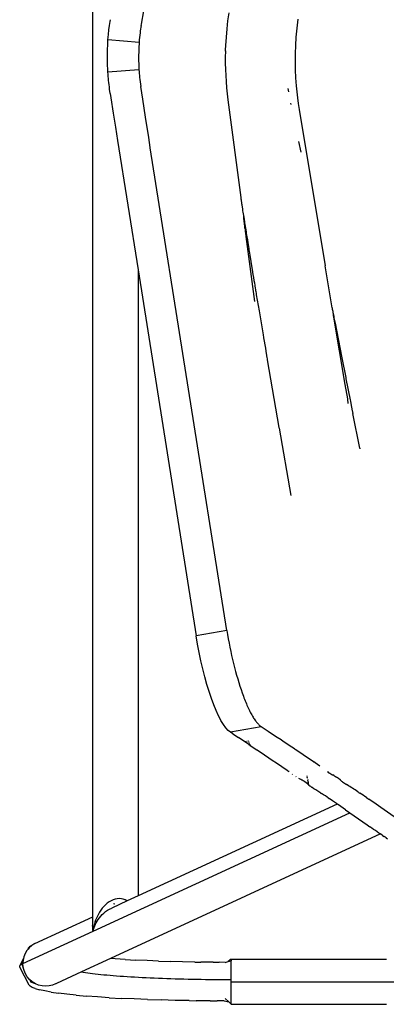
# Model space of a CAD drawing. Units: millimetres. Extents: x -2719 to 3406, y -2739 to 2267.
# Drawn here: x -1883 to -1787, y -1839 to -1583 of the extents above; entities that cross this region are included whole.
import ezdxf

# ---------------------------------------------------------------- set-up
doc = ezdxf.new("R2010")
doc.units = ezdxf.units.MM

msp = doc.modelspace()

# ---------------------------------------------------------------- linework, layer by layer
for p, q in [((-1863.6, -1816.69), (-1863.6, -1371.35)), ((-1850.95, -1584.66), (-1826.65, -1444.12)), ((-1828.25, -1581.69), (-1828.54, -1583.82)), ((-1859.23, -1584.97), (-1859.08, -1583.99)), ((-1859.08, -1583.99), (-1859, -1583.55)), ((-1859, -1583.55), (-1858.99, -1583.5)), ((-1828.54, -1583.82), (-1828.76, -1585.87)), ((-1810.3, -1583.38), (-1810.49, -1584.93)), ((-1859.51, -1587.36), (-1859.37, -1586.09)), ((-1859.37, -1586.09), (-1859.23, -1584.97)), ((-1851.3, -1586.94), (-1851.37, -1587.51)), ((-1851.23, -1586.42), (-1851.3, -1586.94)), ((-1851.16, -1585.93), (-1851.23, -1586.42)), ((-1851.08, -1585.46), (-1851.16, -1585.93)), ((-1851.01, -1585.01), (-1851.08, -1585.46)), ((-1851.01, -1585.01), (-1850.95, -1584.66)), ((-1828.76, -1585.87), (-1828.94, -1588.02)), ((-1810.65, -1586.49), (-1810.78, -1588.06)), ((-1810.49, -1584.93), (-1810.65, -1586.49)), ((-1859.68, -1589.8), (-1859.65, -1589.28)), ((-1859.65, -1589.28), (-1859.62, -1588.76)), ((-1859.62, -1588.76), (-1859.51, -1587.36)), ((-1851.54, -1589.45), (-1859.62, -1588.76)), ((-1851.54, -1589.45), (-1851.56, -1589.89)), ((-1851.49, -1588.76), (-1851.54, -1589.45)), ((-1851.43, -1588.12), (-1851.49, -1588.76)), ((-1851.37, -1587.51), (-1851.43, -1588.12)), ((-1828.94, -1588.02), (-1829.06, -1590.17)), ((-1810.78, -1588.06), (-1810.9, -1590.17)), ((-1859.76, -1592.42), (-1859.75, -1591.9)), ((-1859.75, -1591.9), (-1859.74, -1591.37)), ((-1859.74, -1591.37), (-1859.72, -1590.85)), ((-1859.72, -1590.85), (-1859.7, -1590.32)), ((-1859.7, -1590.32), (-1859.68, -1589.8)), ((-1851.63, -1591.65), (-1851.64, -1592.1)), ((-1851.62, -1591.21), (-1851.63, -1591.65)), ((-1851.6, -1590.77), (-1851.62, -1591.21)), ((-1851.58, -1590.33), (-1851.6, -1590.77)), ((-1851.56, -1589.89), (-1851.58, -1590.33)), ((-1829.11, -1591.64), (-1829.14, -1593.23)), ((-1829.06, -1590.17), (-1829.13, -1591.28)), ((-1829.13, -1591.28), (-1829.12, -1591.51)), ((-1829.12, -1591.51), (-1829.13, -1591.54)), ((-1829.13, -1591.54), (-1829.11, -1591.64)), ((-1829.13, -1591.54), (-1829.13, -1591.62)), ((-1810.9, -1590.17), (-1810.97, -1592.27)), ((-1859.76, -1592.95), (-1859.76, -1592.42)), ((-1859.76, -1593.47), (-1859.76, -1592.95)), ((-1859.76, -1594), (-1859.76, -1593.47)), ((-1859.75, -1594.52), (-1859.76, -1594)), ((-1859.74, -1595.05), (-1859.75, -1594.52)), ((-1851.65, -1592.99), (-1851.66, -1593.43)), ((-1851.66, -1593.43), (-1851.65, -1593.87)), ((-1851.64, -1592.1), (-1851.65, -1592.54)), ((-1851.65, -1592.54), (-1851.65, -1592.99)), ((-1851.65, -1593.87), (-1851.65, -1594.31)), ((-1851.65, -1594.31), (-1851.64, -1594.74)), ((-1829.14, -1593.23), (-1829.13, -1594.82)), ((-1810.97, -1592.27), (-1810.99, -1594.38)), ((-1810.99, -1594.38), (-1810.95, -1596.48)), ((-1859.72, -1595.57), (-1859.74, -1595.05)), ((-1859.7, -1596.1), (-1859.72, -1595.57)), ((-1859.68, -1596.62), (-1859.7, -1596.1)), ((-1859.65, -1597.14), (-1859.68, -1596.62)), ((-1851.57, -1596.49), (-1859.65, -1597.14)), ((-1859.61, -1597.67), (-1859.65, -1597.14)), ((-1851.64, -1594.74), (-1851.63, -1595.18)), ((-1851.63, -1595.18), (-1851.61, -1595.62)), ((-1851.61, -1595.62), (-1851.59, -1596.05)), ((-1851.59, -1596.05), (-1851.57, -1596.49)), ((-1851.57, -1596.49), (-1851.54, -1596.99)), ((-1851.54, -1596.99), (-1851.5, -1597.5)), ((-1829.13, -1594.82), (-1829.1, -1596.4)), ((-1829.1, -1596.4), (-1829.03, -1597.99)), ((-1810.95, -1596.48), (-1810.86, -1598.58)), ((-1859.57, -1598.21), (-1859.61, -1597.67)), ((-1859.53, -1598.75), (-1859.57, -1598.21)), ((-1859.47, -1599.29), (-1859.53, -1598.75)), ((-1859.41, -1599.84), (-1859.47, -1599.29)), ((-1851.5, -1597.5), (-1851.45, -1598.01)), ((-1851.45, -1598.01), (-1851.4, -1598.53)), ((-1851.4, -1598.53), (-1851.34, -1599.05)), ((-1851.34, -1599.05), (-1851.27, -1599.6)), ((-1851.27, -1599.6), (-1851.18, -1600.2)), ((-1829.03, -1597.99), (-1828.93, -1599.58)), ((-1828.93, -1599.58), (-1828.81, -1601.16)), ((-1810.86, -1598.58), (-1810.7, -1600.67)), ((-1859.34, -1600.39), (-1859.41, -1599.84)), ((-1859.27, -1600.95), (-1859.34, -1600.39)), ((-1859.19, -1601.51), (-1859.27, -1600.95)), ((-1859.02, -1602.66), (-1859.19, -1601.51)), ((-1851.18, -1600.2), (-1851.09, -1600.83)), ((-1850.58, -1604.18), (-1851.09, -1600.83)), ((-1828.81, -1601.16), (-1828.65, -1602.73)), ((-1812.65, -1602.22), (-1812.82, -1601.37)), ((-1810.7, -1600.67), (-1810.55, -1602.22)), ((-1810.55, -1602.22), (-1810.37, -1603.77)), ((-1859.02, -1602.66), (-1858.85, -1603.82)), ((-1858.85, -1603.82), (-1858.26, -1607.74)), ((-1849.87, -1608.86), (-1850.58, -1604.18)), ((-1828.65, -1602.73), (-1828.46, -1604.31)), ((-1828.46, -1604.31), (-1825.11, -1629.74)), ((-1810.37, -1603.77), (-1810.16, -1605.29)), ((-1811.99, -1605.54), (-1812.07, -1605.17)), ((-1810.16, -1605.29), (-1809.91, -1606.86)), ((-1809.91, -1606.86), (-1803.21, -1647.5)), ((-1858.26, -1607.74), (-1857.69, -1611.43)), ((-1849.04, -1614.1), (-1849.87, -1608.86)), ((-1857.69, -1611.43), (-1857.15, -1614.88)), ((-1857.15, -1614.88), (-1851.82, -1648.49)), ((-1848.63, -1616.72), (-1849.04, -1614.1)), ((-1828.72, -1742.24), (-1848.62, -1616.77)), ((-1810.07, -1615.17), (-1809.52, -1617.96)), ((-1825.11, -1629.74), (-1825.09, -1629.86)), ((-1825.09, -1629.86), (-1825.08, -1629.93)), ((-1825.08, -1629.93), (-1825.06, -1630.06)), ((-1825.06, -1630.06), (-1825.05, -1630.17)), ((-1825.05, -1630.17), (-1825.04, -1630.2)), ((-1825.04, -1630.2), (-1825.03, -1630.33)), ((-1825.03, -1630.33), (-1825.01, -1630.36)), ((-1825.01, -1630.36), (-1825, -1630.44)), ((-1825, -1630.44), (-1825, -1630.48)), ((-1825, -1630.48), (-1824.98, -1630.7)), ((-1824.98, -1630.7), (-1824.94, -1630.84)), ((-1824.94, -1630.84), (-1824.96, -1630.88)), ((-1824.96, -1630.88), (-1824.94, -1631)), ((-1824.94, -1631), (-1824.91, -1631.06)), ((-1824.91, -1631.06), (-1824.91, -1631.08)), ((-1824.91, -1631.08), (-1824.89, -1631.24)), ((-1824.89, -1631.24), (-1824.84, -1631.54)), ((-1824.84, -1631.54), (-1824.8, -1631.76)), ((-1824.8, -1631.76), (-1824.8, -1631.81)), ((-1824.8, -1631.81), (-1824.78, -1631.94)), ((-1824.78, -1631.94), (-1824.77, -1632.05)), ((-1824.77, -1632.05), (-1824.76, -1632.12)), ((-1824.76, -1632.12), (-1824.67, -1632.7)), ((-1824.67, -1632.7), (-1824.69, -1632.75)), ((-1824.69, -1632.75), (-1824.65, -1632.82)), ((-1824.65, -1632.82), (-1824.62, -1632.94)), ((-1824.62, -1632.94), (-1824.62, -1633.09)), ((-1824.62, -1633.09), (-1824.56, -1633.6)), ((-1824.56, -1633.6), (-1824.5, -1633.74)), ((-1824.5, -1633.74), (-1824.49, -1633.89)), ((-1824.49, -1633.89), (-1824.42, -1634.48)), ((-1824.42, -1634.48), (-1824.34, -1634.77)), ((-1824.42, -1634.48), (-1824.4, -1635.1)), ((-1824.4, -1635.1), (-1824.11, -1637.27)), ((-1824.34, -1634.77), (-1824.33, -1634.81)), ((-1824.33, -1634.81), (-1824.27, -1635.38)), ((-1824.27, -1635.38), (-1824.15, -1636)), ((-1824.15, -1636), (-1824.12, -1636.3)), ((-1824.12, -1636.3), (-1824.05, -1636.65)), ((-1824.11, -1637.27), (-1824.09, -1637.43)), ((-1824.05, -1637.71), (-1824.09, -1637.43)), ((-1824.05, -1636.65), (-1823.97, -1637.22)), ((-1824.05, -1637.71), (-1824.01, -1638.09)), ((-1824.01, -1638.09), (-1823.94, -1638.55)), ((-1823.97, -1637.22), (-1823.96, -1637.26)), ((-1823.96, -1637.26), (-1823.82, -1638.13)), ((-1823.82, -1638.13), (-1823.8, -1638.22)), ((-1823.94, -1638.55), (-1823.86, -1639.1)), ((-1823.86, -1639.1), (-1823.76, -1639.72)), ((-1823.8, -1638.22), (-1823.75, -1638.55)), ((-1823.76, -1639.72), (-1823.76, -1639.86)), ((-1823.76, -1639.86), (-1821.5, -1656.78)), ((-1823.75, -1638.55), (-1823.68, -1639.03)), ((-1823.68, -1639.03), (-1823.54, -1639.91)), ((-1823.54, -1639.91), (-1823.4, -1640.75)), ((-1823.4, -1640.75), (-1823.29, -1641.45)), ((-1823.29, -1641.45), (-1823.28, -1641.55)), ((-1823.28, -1641.55), (-1823.23, -1641.81)), ((-1823.23, -1641.81), (-1823.22, -1641.88)), ((-1823.22, -1641.88), (-1823.04, -1643)), ((-1823.04, -1643), (-1823.04, -1643.03)), ((-1823.04, -1643.03), (-1823.03, -1643.08)), ((-1823.03, -1643.08), (-1823.01, -1643.24)), ((-1823.01, -1643.24), (-1823, -1643.31)), ((-1823, -1643.31), (-1822.93, -1643.67)), ((-1822.93, -1643.67), (-1822.77, -1644.66)), ((-1822.77, -1644.66), (-1822.51, -1646.33)), ((-1822.51, -1646.33), (-1822.49, -1646.42)), ((-1822.49, -1646.42), (-1822.48, -1646.46)), ((-1822.48, -1646.46), (-1822.16, -1648.44)), ((-1801.39, -1658.39), (-1803.21, -1647.5)), ((-1851.82, -1648.49), (-1851.82, -1811.26)), ((-1851.82, -1648.49), (-1836.73, -1743.66)), ((-1822.16, -1648.44), (-1821.96, -1649.73)), ((-1821.96, -1649.73), (-1821.82, -1650.52)), ((-1821.82, -1650.52), (-1821.7, -1651.25)), ((-1821.7, -1651.25), (-1821.58, -1651.93)), ((-1821.58, -1651.93), (-1821.48, -1652.55)), ((-1821.48, -1652.55), (-1821.43, -1652.83)), ((-1821.43, -1652.83), (-1821.4, -1653.02)), ((-1821.4, -1653.02), (-1821.25, -1653.92)), ((-1821.25, -1653.92), (-1821.22, -1654.15)), ((-1821.22, -1654.15), (-1821.13, -1654.65)), ((-1821.13, -1654.65), (-1821.07, -1655.01)), ((-1821.07, -1655.01), (-1820.37, -1659.19)), ((-1801.39, -1658.39), (-1801.38, -1658.42)), ((-1801.38, -1658.42), (-1801.32, -1658.69)), ((-1820.37, -1659.19), (-1819.32, -1665.39)), ((-1801.32, -1658.69), (-1801.3, -1658.95)), ((-1801.3, -1658.95), (-1801.21, -1659.27)), ((-1801.21, -1659.27), (-1801.2, -1659.43)), ((-1801.2, -1659.43), (-1801.18, -1659.7)), ((-1801.18, -1659.7), (-1801.12, -1659.77)), ((-1801.12, -1659.77), (-1801.13, -1659.86)), ((-1801.13, -1659.86), (-1801.06, -1660.34)), ((-1801.06, -1660.34), (-1801.02, -1660.64)), ((-1801.04, -1660.13), (-1800.93, -1660.75)), ((-1801.02, -1660.64), (-1800.98, -1660.84)), ((-1800.98, -1660.84), (-1798.84, -1671.4)), ((-1800.98, -1660.84), (-1798.08, -1678.3)), ((-1800.93, -1660.75), (-1800.89, -1660.95)), ((-1800.89, -1660.95), (-1800.66, -1662.11)), ((-1800.66, -1662.11), (-1800.61, -1662.39)), ((-1800.61, -1662.39), (-1798.84, -1671.4)), ((-1819.32, -1665.39), (-1819.2, -1666.07)), ((-1819.2, -1666.07), (-1819.2, -1666.15)), ((-1819.2, -1666.15), (-1818.72, -1668.89)), ((-1818.72, -1668.89), (-1818.52, -1670.32)), ((-1818.52, -1670.32), (-1818.45, -1670.52)), ((-1818.45, -1670.52), (-1818.41, -1670.83)), ((-1818.41, -1670.83), (-1818.32, -1671.27)), ((-1818.32, -1671.27), (-1818.26, -1671.62)), ((-1798.84, -1671.4), (-1797.83, -1676.52)), ((-1818.26, -1671.62), (-1818.22, -1671.87)), ((-1818.22, -1671.87), (-1815.19, -1689.48)), ((-1797.83, -1676.52), (-1797.79, -1676.84)), ((-1798.08, -1678.3), (-1797.38, -1682.07)), ((-1797.79, -1676.84), (-1796.7, -1682.29)), ((-1797.38, -1682.07), (-1797.34, -1682.51)), ((-1797.34, -1682.51), (-1797.3, -1682.91)), ((-1797.3, -1682.91), (-1797.25, -1683.27)), ((-1796.7, -1682.29), (-1796.62, -1682.68)), ((-1796.62, -1682.68), (-1796.3, -1684.28)), ((-1796.3, -1684.28), (-1796.26, -1684.48)), ((-1796.26, -1684.48), (-1796.21, -1684.73)), ((-1796.21, -1684.73), (-1795.98, -1685.89)), ((-1794.19, -1694.89), (-1795.98, -1685.89)), ((-1815.19, -1689.48), (-1815.16, -1689.63)), ((-1815.16, -1689.63), (-1812.11, -1707.15)), ((-1794.19, -1694.89), (-1794.16, -1695.05)), ((-1828.72, -1742.24), (-1836.73, -1743.66)), ((-1828.72, -1742.24), (-1828.54, -1743.34)), ((-1836.36, -1745.85), (-1836.73, -1743.66)), ((-1828.54, -1743.34), (-1828.35, -1744.44)), ((-1828.35, -1744.44), (-1828.14, -1745.53)), ((-1828.14, -1745.53), (-1827.93, -1746.62)), ((-1835.94, -1748.02), (-1836.36, -1745.85)), ((-1835.49, -1750.16), (-1835.94, -1748.02)), ((-1827.93, -1746.62), (-1827.71, -1747.69)), ((-1827.71, -1747.69), (-1827.48, -1748.75)), ((-1835.25, -1751.22), (-1835.49, -1750.16)), ((-1827.48, -1748.75), (-1827.24, -1749.81)), ((-1827.24, -1749.81), (-1826.99, -1750.85)), ((-1835, -1752.27), (-1835.25, -1751.22)), ((-1834.48, -1754.32), (-1835, -1752.27)), ((-1826.99, -1750.85), (-1826.73, -1751.88)), ((-1826.73, -1751.88), (-1826.47, -1752.91)), ((-1826.47, -1752.91), (-1826.19, -1753.9)), ((-1833.93, -1756.28), (-1834.48, -1754.32)), ((-1826.19, -1753.9), (-1825.91, -1754.87)), ((-1825.91, -1754.87), (-1825.63, -1755.82)), ((-1825.63, -1755.82), (-1825.34, -1756.74)), ((-1833.35, -1758.16), (-1833.93, -1756.28)), ((-1832.75, -1759.94), (-1833.35, -1758.16)), ((-1825.34, -1756.74), (-1825.04, -1757.64)), ((-1825.04, -1757.64), (-1824.74, -1758.51)), ((-1832.14, -1761.58), (-1832.75, -1759.94)), ((-1824.74, -1758.51), (-1824.43, -1759.35)), ((-1824.43, -1759.35), (-1824.28, -1759.76)), ((-1824.28, -1759.76), (-1824.12, -1760.16)), ((-1824.12, -1760.16), (-1823.97, -1760.55)), ((-1823.97, -1760.55), (-1823.81, -1760.93)), ((-1823.81, -1760.93), (-1823.66, -1761.31)), ((-1831.51, -1763.08), (-1832.14, -1761.58)), ((-1830.88, -1764.45), (-1831.51, -1763.08)), ((-1823.66, -1761.31), (-1823.5, -1761.67)), ((-1823.5, -1761.67), (-1823.34, -1762.02)), ((-1823.34, -1762.02), (-1823.19, -1762.36)), ((-1823.19, -1762.36), (-1823.03, -1762.7)), ((-1823.03, -1762.7), (-1822.87, -1763.02)), ((-1822.87, -1763.02), (-1822.72, -1763.34)), ((-1822.72, -1763.34), (-1822.56, -1763.65)), ((-1830.56, -1765.08), (-1830.88, -1764.45)), ((-1830.25, -1765.66), (-1830.56, -1765.08)), ((-1829.62, -1766.69), (-1830.25, -1765.66)), ((-1822.56, -1763.65), (-1822.4, -1763.94)), ((-1822.4, -1763.94), (-1822.24, -1764.23)), ((-1822.24, -1764.23), (-1822.08, -1764.5)), ((-1822.08, -1764.5), (-1821.92, -1764.77)), ((-1821.92, -1764.77), (-1821.77, -1765.02)), ((-1821.77, -1765.02), (-1821.61, -1765.27)), ((-1821.61, -1765.27), (-1821.46, -1765.5)), ((-1821.46, -1765.5), (-1821.3, -1765.72)), ((-1821.3, -1765.72), (-1821.15, -1765.93)), ((-1821.15, -1765.93), (-1820.99, -1766.12)), ((-1820.99, -1766.12), (-1820.84, -1766.31)), ((-1829, -1767.54), (-1829.62, -1766.69)), ((-1828.4, -1768.22), (-1829, -1767.54)), ((-1827.81, -1768.71), (-1828.4, -1768.22)), ((-1819.8, -1767.28), (-1827.81, -1768.71)), ((-1820.84, -1766.31), (-1820.69, -1766.48)), ((-1820.69, -1766.48), (-1820.54, -1766.64)), ((-1820.54, -1766.64), (-1820.39, -1766.79)), ((-1820.39, -1766.79), (-1820.24, -1766.93)), ((-1820.24, -1766.93), (-1820.1, -1767.06)), ((-1820.1, -1767.06), (-1819.95, -1767.17)), ((-1819.95, -1767.17), (-1819.8, -1767.28)), ((-1817.99, -1768.49), (-1819.8, -1767.28)), ((-1816.32, -1769.61), (-1817.99, -1768.49)), ((-1827.21, -1769.11), (-1827.81, -1768.71)), ((-1827.18, -1769.13), (-1825.73, -1770.09)), ((-1823.02, -1771.9), (-1825.73, -1770.09)), ((-1823.96, -1771.19), (-1824, -1771.21)), ((-1823.82, -1771.11), (-1823.77, -1771.1)), ((-1823.77, -1771.1), (-1823.63, -1771.02)), ((-1823.6, -1771.02), (-1823.63, -1771.02)), ((-1823.18, -1771), (-1823.18, -1770.96)), ((-1823.15, -1770.96), (-1823.13, -1771)), ((-1823.13, -1771.27), (-1823.14, -1771.23)), ((-1823.09, -1771.27), (-1823.1, -1771.23)), ((-1823.04, -1771.22), (-1823.03, -1771.26)), ((-1815.62, -1770.08), (-1816.32, -1769.61)), ((-1814.65, -1770.73), (-1815.62, -1770.08)), ((-1814.11, -1771.09), (-1814.65, -1770.73)), ((-1812.92, -1771.88), (-1814.11, -1771.09)), ((-1823.1, -1771.51), (-1823.1, -1771.47)), ((-1823.08, -1771.46), (-1823.07, -1771.5)), ((-1823.07, -1771.7), (-1823.08, -1771.61)), ((-1823.04, -1771.5), (-1823.05, -1771.46)), ((-1823.05, -1771.61), (-1823.03, -1771.69)), ((-1822.99, -1771.68), (-1823.01, -1771.6)), ((-1822.99, -1771.87), (-1822.99, -1771.92)), ((-1822.99, -1771.92), (-1822.73, -1772.09)), ((-1822.95, -1771.44), (-1822.93, -1771.48)), ((-1822.89, -1771.59), (-1822.86, -1771.66)), ((-1822.79, -1771.83), (-1822.76, -1771.89)), ((-1822.68, -1772.09), (-1822.73, -1772.09)), ((-1822.68, -1772.09), (-1822.66, -1772.14)), ((-1822.66, -1772.14), (-1820.92, -1773.29)), ((-1820.89, -1773.31), (-1818.98, -1774.59)), ((-1812.56, -1772.12), (-1812.92, -1771.88)), ((-1811.15, -1773.07), (-1812.56, -1772.12)), ((-1810.93, -1773.22), (-1811.15, -1773.07)), ((-1809.21, -1774.37), (-1810.93, -1773.22)), ((-1818.98, -1774.59), (-1817.82, -1775.37)), ((-1817.82, -1775.37), (-1817.18, -1775.81)), ((-1817.18, -1775.81), (-1815.6, -1776.87)), ((-1808.53, -1774.83), (-1809.21, -1774.37)), ((-1806.79, -1776.01), (-1808.53, -1774.83)), ((-1806.21, -1776.41), (-1806.79, -1776.01)), ((-1815.6, -1776.87), (-1814.46, -1777.65)), ((-1814.46, -1777.65), (-1813.06, -1778.61)), ((-1813.06, -1778.61), (-1812.64, -1778.9)), ((-1812.6, -1778.93), (-1812.64, -1778.9)), ((-1806.17, -1776.39), (-1806.21, -1776.41)), ((-1806.21, -1776.41), (-1806.16, -1776.44)), ((-1806.16, -1776.44), (-1806.17, -1776.39)), ((-1805.79, -1776.7), (-1806.16, -1776.44)), ((-1804.59, -1777.52), (-1805.79, -1776.7)), ((-1804.59, -1777.52), (-1804.55, -1777.54)), ((-1804.55, -1777.54), (-1804.53, -1777.55)), ((-1812.57, -1778.95), (-1812.6, -1778.93)), ((-1811.72, -1779.64), (-1811.68, -1779.67)), ((-1810.79, -1780.25), (-1810.67, -1780.32)), ((-1810.12, -1780.64), (-1809.58, -1780.93)), ((-1809.52, -1780.97), (-1809.58, -1780.93)), ((-1809.45, -1781.01), (-1809.49, -1780.99)), ((-1809.41, -1781.03), (-1809.45, -1781.01)), ((-1809.33, -1781.07), (-1809.41, -1781.03)), ((-1809.33, -1781.07), (-1809.26, -1781.11)), ((-1809.19, -1781.15), (-1809.26, -1781.11)), ((-1809.19, -1781.15), (-1809.12, -1781.19)), ((-1809.09, -1781.21), (-1809.12, -1781.19)), ((-1809.06, -1781.23), (-1809.09, -1781.21)), ((-1809.03, -1781.25), (-1809.06, -1781.23)), ((-1809, -1781.27), (-1809.03, -1781.25)), ((-1808.97, -1781.28), (-1809, -1781.27)), ((-1808.94, -1781.3), (-1808.97, -1781.28)), ((-1808.87, -1781.34), (-1808.91, -1781.32)), ((-1808.84, -1781.36), (-1808.87, -1781.34)), ((-1808.8, -1781.38), (-1808.84, -1781.36)), ((-1808.77, -1781.4), (-1808.8, -1781.38)), ((-1808.74, -1781.42), (-1808.77, -1781.4)), ((-1808.7, -1781.44), (-1808.74, -1781.42)), ((-1808.67, -1781.46), (-1808.7, -1781.44)), ((-1808.64, -1781.48), (-1808.67, -1781.46)), ((-1807.86, -1780.19), (-1807.88, -1780.08)), ((-1807.86, -1780.19), (-1807.85, -1780.22)), ((-1807.81, -1780.47), (-1807.83, -1780.37)), ((-1807.83, -1780.37), (-1807.79, -1780.49)), ((-1807.78, -1780.63), (-1807.8, -1780.55)), ((-1807.76, -1780.79), (-1807.75, -1780.85)), ((-1807.72, -1781), (-1807.71, -1781.05)), ((-1807.7, -1781.1), (-1807.69, -1781.15)), ((-1807.66, -1781.34), (-1807.68, -1781.27)), ((-1807.65, -1781.4), (-1807.63, -1781.51)), ((-1802.52, -1779.06), (-1802.5, -1779.08)), ((-1802.5, -1779.08), (-1802.48, -1779.09)), ((-1802.44, -1778.93), (-1802.48, -1779.09)), ((-1802.48, -1779.09), (-1802.46, -1779.11)), ((-1802.46, -1779.11), (-1802.43, -1779.12)), ((-1802.43, -1779.12), (-1802.44, -1778.93)), ((-1802.43, -1779.12), (-1802.41, -1779.13)), ((-1802.38, -1779.15), (-1802.43, -1779.12)), ((-1802.41, -1779.13), (-1802.38, -1779.15)), ((-1802.38, -1779.15), (-1802.36, -1779.17)), ((-1802.33, -1779.18), (-1802.38, -1779.15)), ((-1802.36, -1779.17), (-1802.33, -1779.18)), ((-1802.33, -1779.18), (-1802.31, -1779.2)), ((-1802.31, -1779.2), (-1802.28, -1779.21)), ((-1802.25, -1779.23), (-1802.31, -1779.2)), ((-1802.28, -1779.21), (-1802.25, -1779.23)), ((-1802.25, -1779.23), (-1802.21, -1779.25)), ((-1802.21, -1779.25), (-1802.16, -1779.29)), ((-1802.16, -1779.29), (-1802.09, -1779.33)), ((-1802.09, -1779.33), (-1802, -1779.38)), ((-1802, -1779.38), (-1801.89, -1779.44)), ((-1801.89, -1779.44), (-1801.8, -1779.5)), ((-1801.8, -1779.5), (-1801.71, -1779.54)), ((-1801.71, -1779.54), (-1801.64, -1779.59)), ((-1801.64, -1779.59), (-1801.57, -1779.62)), ((-1801.57, -1779.62), (-1801.5, -1779.66)), ((-1801.5, -1779.66), (-1801.44, -1779.69)), ((-1801.44, -1779.69), (-1801.38, -1779.73)), ((-1801.38, -1779.73), (-1801.32, -1779.76)), ((-1801.32, -1779.76), (-1801.2, -1779.83)), ((-1800.93, -1779.97), (-1801.2, -1779.83)), ((-1800.93, -1779.97), (-1800.83, -1780.02)), ((-1800.83, -1780.02), (-1800.74, -1780.07)), ((-1800.74, -1780.07), (-1800.69, -1780.1)), ((-1800.69, -1780.1), (-1800.64, -1780.13)), ((-1800.64, -1780.13), (-1800.6, -1780.15)), ((-1800.6, -1780.15), (-1800.55, -1780.18)), ((-1800.55, -1780.18), (-1800.51, -1780.2)), ((-1800.51, -1780.2), (-1800.47, -1780.22)), ((-1800.47, -1780.22), (-1800.42, -1780.25)), ((-1800.42, -1780.25), (-1800.38, -1780.27)), ((-1800.38, -1780.27), (-1800.34, -1780.3)), ((-1800.34, -1780.3), (-1800.3, -1780.32)), ((-1800.3, -1780.32), (-1800.26, -1780.34)), ((-1800.26, -1780.34), (-1800.22, -1780.36)), ((-1800.22, -1780.36), (-1800.18, -1780.39)), ((-1800.18, -1780.39), (-1800.14, -1780.41)), ((-1800.14, -1780.41), (-1800.1, -1780.43)), ((-1800.1, -1780.43), (-1800.07, -1780.46)), ((-1800.07, -1780.46), (-1800.03, -1780.48)), ((-1800.03, -1780.48), (-1799.99, -1780.5)), ((-1799.99, -1780.5), (-1799.96, -1780.52)), ((-1799.96, -1780.52), (-1799.92, -1780.55)), ((-1799.92, -1780.55), (-1799.89, -1780.57)), ((-1799.89, -1780.57), (-1799.85, -1780.59)), ((-1799.85, -1780.59), (-1799.82, -1780.61)), ((-1799.82, -1780.61), (-1799.79, -1780.63)), ((-1799.79, -1780.63), (-1799.76, -1780.66)), ((-1799.76, -1780.66), (-1799.72, -1780.68)), ((-1799.72, -1780.68), (-1799.69, -1780.7)), ((-1799.69, -1780.7), (-1799.66, -1780.72)), ((-1799.66, -1780.72), (-1799.63, -1780.74)), ((-1799.63, -1780.74), (-1799.6, -1780.76)), ((-1799.6, -1780.76), (-1799.57, -1780.79)), ((-1799.57, -1780.79), (-1799.54, -1780.81)), ((-1799.54, -1780.81), (-1799.52, -1780.83)), ((-1799.52, -1780.83), (-1799.49, -1780.85)), ((-1799.49, -1780.85), (-1799.46, -1780.87)), ((-1799.46, -1780.87), (-1799.43, -1780.89)), ((-1799.43, -1780.89), (-1799.41, -1780.92)), ((-1799.41, -1780.92), (-1799.38, -1780.94)), ((-1799.38, -1780.94), (-1799.36, -1780.96)), ((-1799.31, -1781), (-1799.29, -1781.05)), ((-1799.29, -1781.05), (-1799.25, -1781.11)), ((-1799.25, -1781.11), (-1799.19, -1781.18)), ((-1799.19, -1781.18), (-1799.13, -1781.25)), ((-1799.13, -1781.25), (-1799.09, -1781.29)), ((-1799.09, -1781.29), (-1799, -1781.37)), ((-1799, -1781.37), (-1798.91, -1781.45)), ((-1798.91, -1781.45), (-1798.78, -1781.55)), ((-1808.61, -1781.5), (-1808.64, -1781.48)), ((-1808.58, -1781.52), (-1808.61, -1781.5)), ((-1808.55, -1781.54), (-1808.58, -1781.52)), ((-1808.52, -1781.56), (-1808.55, -1781.54)), ((-1808.49, -1781.58), (-1808.52, -1781.56)), ((-1808.46, -1781.6), (-1808.49, -1781.58)), ((-1808.43, -1781.62), (-1808.46, -1781.6)), ((-1808.4, -1781.64), (-1808.43, -1781.62)), ((-1808.38, -1781.66), (-1808.4, -1781.64)), ((-1808.35, -1781.68), (-1808.38, -1781.66)), ((-1808.32, -1781.7), (-1808.35, -1781.68)), ((-1808.29, -1781.72), (-1808.32, -1781.7)), ((-1808.26, -1781.74), (-1808.29, -1781.72)), ((-1808.23, -1781.76), (-1808.26, -1781.74)), ((-1808.2, -1781.78), (-1808.23, -1781.76)), ((-1808.18, -1781.8), (-1808.2, -1781.78)), ((-1808.15, -1781.82), (-1808.18, -1781.8)), ((-1808.12, -1781.84), (-1808.15, -1781.82)), ((-1808.09, -1781.86), (-1808.12, -1781.84)), ((-1808.07, -1781.88), (-1808.09, -1781.86)), ((-1808.04, -1781.9), (-1808.07, -1781.88)), ((-1808.02, -1781.92), (-1808.04, -1781.9)), ((-1807.99, -1781.94), (-1808.02, -1781.92)), ((-1807.97, -1781.96), (-1807.99, -1781.94)), ((-1807.94, -1781.98), (-1807.97, -1781.96)), ((-1807.92, -1782), (-1807.94, -1781.98)), ((-1807.89, -1782.02), (-1807.92, -1782)), ((-1807.87, -1782.04), (-1807.89, -1782.02)), ((-1807.85, -1782.06), (-1807.87, -1782.04)), ((-1807.82, -1782.08), (-1807.85, -1782.06)), ((-1807.8, -1782.1), (-1807.82, -1782.08)), ((-1807.78, -1782.12), (-1807.8, -1782.1)), ((-1807.75, -1782.14), (-1807.78, -1782.12)), ((-1807.73, -1782.16), (-1807.75, -1782.14)), ((-1807.71, -1782.18), (-1807.73, -1782.16)), ((-1807.69, -1782.2), (-1807.71, -1782.18)), ((-1807.67, -1782.22), (-1807.69, -1782.2)), ((-1807.64, -1782.24), (-1807.67, -1782.22)), ((-1807.64, -1782.24), (-1807.6, -1781.72)), ((-1807.62, -1782.26), (-1807.64, -1782.24)), ((-1807.6, -1782.28), (-1807.64, -1782.24)), ((-1807.62, -1781.59), (-1807.63, -1781.56)), ((-1807.62, -1781.59), (-1807.61, -1781.67)), ((-1807.6, -1782.28), (-1807.62, -1782.26)), ((-1807.56, -1781.83), (-1807.6, -1781.72)), ((-1807.55, -1781.85), (-1807.6, -1782.28)), ((-1807.58, -1782.3), (-1807.6, -1782.28)), ((-1807.56, -1782.32), (-1807.6, -1782.28)), ((-1807.56, -1782.32), (-1807.58, -1782.3)), ((-1807.57, -1781.71), (-1807.56, -1781.83)), ((-1807.54, -1782.34), (-1807.56, -1782.32)), ((-1807.52, -1782.36), (-1807.56, -1782.32)), ((-1807.45, -1782.41), (-1807.55, -1781.85)), ((-1807.52, -1782.36), (-1807.54, -1782.34)), ((-1807.51, -1782.38), (-1807.52, -1782.36)), ((-1807.49, -1782.4), (-1807.52, -1782.36)), ((-1807.49, -1782.4), (-1807.51, -1782.38)), ((-1807.45, -1782.44), (-1807.49, -1782.4)), ((-1807.38, -1782.52), (-1807.42, -1782.47)), ((-1807.32, -1782.56), (-1807.34, -1782.54)), ((-1807.27, -1782.61), (-1807.32, -1782.56)), ((-1807.17, -1782.69), (-1807.27, -1782.61)), ((-1807.14, -1782.7), (-1807.17, -1782.69)), ((-1806.92, -1782.86), (-1807.11, -1782.73)), ((-1806.92, -1782.86), (-1806.76, -1782.97)), ((-1806.76, -1782.97), (-1806.66, -1783.03)), ((-1806.57, -1783.08), (-1806.66, -1783.03)), ((-1806.09, -1783.39), (-1806.57, -1783.08)), ((-1805.59, -1783.7), (-1806.09, -1783.39)), ((-1805.08, -1784.02), (-1805.59, -1783.7)), ((-1804.57, -1784.35), (-1805.08, -1784.02)), ((-1798.78, -1781.55), (-1798.75, -1781.58)), ((-1798.75, -1781.58), (-1798.71, -1781.61)), ((-1798.71, -1781.61), (-1798.39, -1781.81)), ((-1798.39, -1781.81), (-1798.18, -1781.94)), ((-1798.18, -1781.94), (-1797.87, -1782.14)), ((-1797.87, -1782.14), (-1797.76, -1782.2)), ((-1797.76, -1782.2), (-1797.65, -1782.27)), ((-1797.65, -1782.27), (-1797.54, -1782.34)), ((-1797.57, -1782.27), (-1797.65, -1782.27)), ((-1797.54, -1782.34), (-1797.57, -1782.27)), ((-1797.54, -1782.34), (-1797.44, -1782.41)), ((-1797.11, -1782.61), (-1797.44, -1782.41)), ((-1796.78, -1782.82), (-1797.11, -1782.61)), ((-1796.45, -1783.04), (-1796.78, -1782.82)), ((-1796.11, -1783.26), (-1796.45, -1783.04)), ((-1795.76, -1783.48), (-1796.11, -1783.26)), ((-1795.41, -1783.71), (-1795.76, -1783.48)), ((-1795.04, -1783.95), (-1795.41, -1783.71)), ((-1794.67, -1784.19), (-1795.04, -1783.95)), ((-1804.4, -1784.45), (-1804.57, -1784.35)), ((-1804.4, -1784.45), (-1804.09, -1784.66)), ((-1803.62, -1784.96), (-1804.09, -1784.66)), ((-1803.13, -1785.28), (-1803.62, -1784.96)), ((-1802.64, -1785.61), (-1803.13, -1785.28)), ((-1802.38, -1785.78), (-1802.64, -1785.61)), ((-1802.38, -1785.78), (-1802.15, -1785.93)), ((-1801.26, -1786.54), (-1802.15, -1785.93)), ((-1800.77, -1786.87), (-1801.26, -1786.54)), ((-1794.67, -1784.19), (-1794.55, -1784.28)), ((-1794.47, -1784.28), (-1794.55, -1784.28)), ((-1794.47, -1784.28), (-1794.42, -1784.36)), ((-1794.42, -1784.36), (-1794.17, -1784.53)), ((-1793.77, -1784.8), (-1794.17, -1784.53)), ((-1793.34, -1785.08), (-1793.77, -1784.8)), ((-1792.9, -1785.38), (-1793.34, -1785.08)), ((-1792.43, -1785.7), (-1792.9, -1785.38)), ((-1792.43, -1785.7), (-1792.09, -1785.93)), ((-1792.09, -1785.93), (-1791.8, -1786.13)), ((-1791.51, -1786.33), (-1791.8, -1786.13)), ((-1790.76, -1786.84), (-1791.51, -1786.33)), ((-1800.04, -1787.37), (-1851.82, -1811.26)), ((-1800.24, -1787.23), (-1800.77, -1786.87)), ((-1800.24, -1787.23), (-1800.04, -1787.37)), ((-1799.96, -1787.42), (-1800.04, -1787.37)), ((-1799.09, -1788.02), (-1799.96, -1787.42)), ((-1798.5, -1788.44), (-1799.09, -1788.02)), ((-1797.89, -1788.86), (-1798.5, -1788.44)), ((-1797.89, -1788.86), (-1796.75, -1789.66)), ((-1789.95, -1787.4), (-1790.76, -1786.84)), ((-1788.72, -1788.26), (-1789.95, -1787.4)), ((-1784.4, -1791.28), (-1788.72, -1788.26)), ((-1863.51, -1820.46), (-1796.75, -1789.66)), ((-1796.75, -1789.66), (-1793.37, -1792.03)), ((-1793.37, -1792.03), (-1792.23, -1792.82)), ((-1792.23, -1792.82), (-1791.53, -1793.31)), ((-1791.05, -1793.64), (-1791.53, -1793.31)), ((-1790.58, -1793.97), (-1791.05, -1793.64)), ((-1790.11, -1794.29), (-1790.58, -1793.97)), ((-1788.83, -1795.16), (-1858.95, -1827.51)), ((-1789.65, -1794.61), (-1790.11, -1794.29)), ((-1789.19, -1794.92), (-1789.65, -1794.61)), ((-1788.83, -1795.16), (-1789.19, -1794.92)), ((-1788.74, -1795.23), (-1788.83, -1795.16)), ((-1788.29, -1795.53), (-1788.74, -1795.23)), ((-1788.29, -1795.53), (-1787.82, -1795.84)), ((-1787.34, -1796.16), (-1787.82, -1795.84)), ((-1787.34, -1796.16), (-1786.97, -1796.41)), ((-1857.74, -1812.09), (-1858.27, -1812.26)), ((-1857.2, -1811.98), (-1857.74, -1812.09)), ((-1856.66, -1811.95), (-1857.2, -1811.98)), ((-1856.14, -1811.99), (-1856.66, -1811.95)), ((-1855.64, -1812.1), (-1856.14, -1811.99)), ((-1855.15, -1812.27), (-1855.64, -1812.1)), ((-1851.82, -1811.26), (-1854.63, -1812.55)), ((-1861.11, -1814.47), (-1861.48, -1814.97)), ((-1860.71, -1814), (-1861.11, -1814.47)), ((-1860.27, -1813.55), (-1860.71, -1814)), ((-1859.8, -1813.15), (-1860.27, -1813.55)), ((-1859.31, -1812.8), (-1859.8, -1813.15)), ((-1859.74, -1814.99), (-1859.21, -1814.68)), ((-1858.8, -1812.5), (-1859.31, -1812.8)), ((-1859.21, -1814.68), (-1858.66, -1814.41)), ((-1858.27, -1812.26), (-1858.8, -1812.5)), ((-1854.63, -1812.55), (-1858.66, -1814.41)), ((-1858.18, -1813.25), (-1857.82, -1813.3)), ((-1854.7, -1812.51), (-1855.15, -1812.27)), ((-1854.63, -1812.55), (-1854.7, -1812.51)), ((-1878.65, -1823.64), (-1863.6, -1816.69)), ((-1863.6, -1818.56), (-1863.6, -1816.69)), ((-1862.63, -1817.07), (-1862.83, -1817.6)), ((-1862.39, -1816.54), (-1862.63, -1817.07)), ((-1862.12, -1816.01), (-1862.39, -1816.54)), ((-1862.18, -1817.38), (-1861.87, -1816.95)), ((-1861.82, -1815.49), (-1862.12, -1816.01)), ((-1862.06, -1816.07), (-1862.1, -1816.1)), ((-1861.87, -1816.95), (-1861.52, -1816.53)), ((-1861.48, -1814.97), (-1861.82, -1815.49)), ((-1861.52, -1816.53), (-1861.13, -1816.11)), ((-1861.13, -1816.11), (-1860.71, -1815.72)), ((-1860.71, -1815.72), (-1860.24, -1815.34)), ((-1860.24, -1815.34), (-1859.74, -1814.99)), ((-1863.66, -1818.98), (-1863.67, -1819.3)), ((-1863.67, -1819.3), (-1863.6, -1819.45)), ((-1863.61, -1818.93), (-1863.66, -1818.98)), ((-1863.6, -1818.56), (-1863.62, -1818.65)), ((-1863.62, -1818.65), (-1863.61, -1818.93)), ((-1863.59, -1819.7), (-1863.62, -1819.9)), ((-1863.61, -1818.93), (-1863.6, -1818.9)), ((-1863.6, -1819.45), (-1863.61, -1818.93)), ((-1863.6, -1819.45), (-1863.6, -1819.6)), ((-1863.59, -1819.7), (-1863.6, -1819.6)), ((-1863.57, -1819.95), (-1863.59, -1819.7)), ((-1863.38, -1819.57), (-1863.51, -1820.46)), ((-1863.51, -1820.46), (-1863.34, -1819.77)), ((-1863.15, -1818.62), (-1863.38, -1819.57)), ((-1863.34, -1819.77), (-1863.07, -1819.02)), ((-1863.01, -1818.11), (-1863.15, -1818.62)), ((-1863.07, -1819.02), (-1862.89, -1818.63)), ((-1862.83, -1817.6), (-1863.01, -1818.11)), ((-1862.89, -1818.63), (-1862.69, -1818.22)), ((-1862.69, -1818.22), (-1862.45, -1817.8)), ((-1862.45, -1817.8), (-1862.18, -1817.38)), ((-1881.74, -1828.87), (-1863.51, -1820.46)), ((-1863.62, -1819.9), (-1863.57, -1819.95)), ((-1863.55, -1820.21), (-1863.57, -1819.95)), ((-1863.51, -1820.46), (-1863.55, -1820.21)), ((-1880.1, -1824.72), (-1880.4, -1825.08)), ((-1880.4, -1825.08), (-1880.25, -1824.76)), ((-1880.15, -1824.61), (-1880.25, -1824.76)), ((-1879.99, -1824.47), (-1880.15, -1824.61)), ((-1879.42, -1824.12), (-1880.1, -1824.72)), ((-1879.77, -1824.32), (-1879.99, -1824.47)), ((-1879.42, -1824.12), (-1879.77, -1824.32)), ((-1878.65, -1823.64), (-1879.42, -1824.12)), ((-1882.44, -1829.33), (-1881.59, -1827.54)), ((-1881.59, -1827.54), (-1881.69, -1827.95)), ((-1881.49, -1827.06), (-1881.59, -1827.54)), ((-1881.15, -1826.21), (-1881.49, -1827.06)), ((-1880.68, -1825.42), (-1881.15, -1826.21)), ((-1880.4, -1825.08), (-1880.68, -1825.42)), ((-1858.95, -1827.51), (-1866.53, -1831.01)), ((-1857.78, -1827.6), (-1858.95, -1827.51)), ((-1882.57, -1829.68), (-1882.56, -1829.56)), ((-1882.54, -1829.8), (-1882.57, -1829.68)), ((-1882.56, -1829.56), (-1882.52, -1829.45)), ((-1880.12, -1834.46), (-1882.54, -1829.8)), ((-1882.52, -1829.45), (-1882.44, -1829.33)), ((-1882.44, -1829.33), (-1882.32, -1829.21)), ((-1882.32, -1829.21), (-1882.16, -1829.1)), ((-1882.16, -1829.1), (-1881.97, -1828.98)), ((-1881.97, -1828.98), (-1881.86, -1828.93)), ((-1881.43, -1830.69), (-1881.97, -1828.98)), ((-1881.69, -1827.95), (-1881.86, -1828.93)), ((-1881.86, -1828.93), (-1881.73, -1828.67)), ((-1881.86, -1828.93), (-1881.74, -1828.87)), ((-1881.73, -1828.67), (-1881.74, -1828.87)), ((-1881.66, -1829.79), (-1881.74, -1828.87)), ((-1881.69, -1827.95), (-1881.73, -1828.67)), ((-1881.43, -1830.69), (-1881.66, -1829.79)), ((-1855.14, -1827.78), (-1857.78, -1827.6)), ((-1855.14, -1827.78), (-1852.36, -1827.94)), ((-1849.45, -1828.08), (-1852.36, -1827.94)), ((-1846.45, -1828.2), (-1849.45, -1828.08)), ((-1846.45, -1828.2), (-1843.38, -1828.3)), ((-1840.24, -1828.38), (-1843.38, -1828.3)), ((-1837.08, -1828.45), (-1840.24, -1828.38)), ((-1837.08, -1828.45), (-1835.49, -1828.47)), ((-1833.9, -1828.49), (-1835.49, -1828.47)), ((-1832.31, -1828.51), (-1833.9, -1828.49)), ((-1832.31, -1828.51), (-1830.73, -1828.52)), ((-1829.16, -1828.53), (-1830.73, -1828.52)), ((-1829.16, -1828.53), (-1828.4, -1828.34)), ((-1827.6, -1827.67), (-1828.4, -1828.34)), ((-1828.4, -1828.34), (-1827.6, -1828.15)), ((-1827.6, -1827.67), (-1787.22, -1827.67)), ((-1827.6, -1827.67), (-1827.6, -1828.15)), ((-1827.6, -1833), (-1827.6, -1828.15)), ((-1881.07, -1831.54), (-1881.43, -1830.69)), ((-1880.59, -1832.32), (-1881.07, -1831.54)), ((-1879.99, -1833.02), (-1880.59, -1832.32)), ((-1866.53, -1831.01), (-1873, -1833.99)), ((-1866.53, -1831.01), (-1866.05, -1831.08)), ((-1866.05, -1831.08), (-1865.49, -1831.17)), ((-1865.49, -1831.17), (-1864.89, -1831.26)), ((-1864.89, -1831.26), (-1864.26, -1831.34)), ((-1864.26, -1831.34), (-1863.61, -1831.42)), ((-1863.61, -1831.42), (-1862.92, -1831.51)), ((-1862.92, -1831.51), (-1862.21, -1831.59)), ((-1862.21, -1831.59), (-1861.47, -1831.66)), ((-1861.47, -1831.66), (-1860.7, -1831.74)), ((-1860.7, -1831.74), (-1859.9, -1831.82)), ((-1859.9, -1831.82), (-1859.08, -1831.89)), ((-1859.08, -1831.89), (-1858.24, -1831.96)), ((-1858.24, -1831.96), (-1857.37, -1832.03)), ((-1857.37, -1832.03), (-1856.48, -1832.1)), ((-1856.48, -1832.1), (-1855.56, -1832.16)), ((-1855.56, -1832.16), (-1854.63, -1832.22)), ((-1854.63, -1832.22), (-1853.68, -1832.28)), ((-1853.68, -1832.28), (-1852.7, -1832.34)), ((-1852.7, -1832.34), (-1851.71, -1832.4)), ((-1851.71, -1832.4), (-1850.7, -1832.45)), ((-1850.7, -1832.45), (-1849.68, -1832.5)), ((-1849.68, -1832.5), (-1848.64, -1832.55)), ((-1848.64, -1832.55), (-1847.59, -1832.6)), ((-1847.59, -1832.6), (-1846.52, -1832.64)), ((-1846.52, -1832.64), (-1845.45, -1832.68)), ((-1880.12, -1834.46), (-1879.86, -1834.76)), ((-1879.29, -1833.62), (-1879.99, -1833.02)), ((-1879.99, -1833.02), (-1879.64, -1833.71)), ((-1879.32, -1835.07), (-1879.86, -1834.76)), ((-1878.5, -1834.1), (-1879.64, -1833.71)), ((-1878.51, -1835.37), (-1879.32, -1835.07)), ((-1878.5, -1834.1), (-1879.29, -1833.62)), ((-1877.66, -1834.45), (-1878.5, -1834.1)), ((-1876.77, -1834.67), (-1877.66, -1834.45)), ((-1875.86, -1834.74), (-1876.77, -1834.67)), ((-1874.95, -1834.67), (-1875.86, -1834.74)), ((-1874.07, -1834.45), (-1874.95, -1834.67)), ((-1873.24, -1834.1), (-1874.07, -1834.45)), ((-1873, -1833.99), (-1873.24, -1834.1)), ((-1873, -1833.99), (-1873.05, -1834.08)), ((-1845.45, -1832.68), (-1844.36, -1832.72)), ((-1844.36, -1832.72), (-1843.27, -1832.76)), ((-1843.27, -1832.76), (-1842.17, -1832.79)), ((-1842.17, -1832.79), (-1841.06, -1832.82)), ((-1841.06, -1832.82), (-1839.94, -1832.85)), ((-1839.94, -1832.85), (-1838.82, -1832.88)), ((-1838.82, -1832.88), (-1837.7, -1832.9)), ((-1837.7, -1832.9), (-1836.57, -1832.92)), ((-1836.57, -1832.92), (-1835.44, -1832.94)), ((-1835.44, -1832.94), (-1834.31, -1832.95)), ((-1834.31, -1832.95), (-1833.18, -1832.97)), ((-1833.18, -1832.97), (-1832.06, -1832.98)), ((-1832.06, -1832.98), (-1830.94, -1832.99)), ((-1830.94, -1832.99), (-1829.82, -1832.99)), ((-1829.82, -1832.99), (-1828.71, -1833)), ((-1828.71, -1833), (-1827.6, -1833)), ((-1827.6, -1833.56), (-1827.6, -1833)), ((-1827.6, -1833.56), (-1376.02, -1833.56)), ((-1827.6, -1839.44), (-1827.6, -1833.56)), ((-1878.51, -1835.37), (-1877.41, -1835.67)), ((-1876.04, -1835.97), (-1877.41, -1835.67)), ((-1874.39, -1836.26), (-1876.04, -1835.97)), ((-1874.39, -1836.26), (-1872.47, -1836.54)), ((-1870.3, -1836.8), (-1872.47, -1836.54)), ((-1867.88, -1837.06), (-1870.3, -1836.8)), ((-1867.88, -1837.06), (-1865.23, -1837.29)), ((-1862.38, -1837.51), (-1865.23, -1837.29)), ((-1859.34, -1837.72), (-1862.38, -1837.51)), ((-1859.34, -1837.72), (-1856.13, -1837.9)), ((-1852.79, -1838.06), (-1856.13, -1837.9)), ((-1849.33, -1838.2), (-1852.79, -1838.06)), ((-1849.33, -1838.2), (-1845.77, -1838.32)), ((-1842.17, -1838.42), (-1845.77, -1838.32)), ((-1838.52, -1838.49), (-1842.17, -1838.42)), ((-1838.52, -1838.49), (-1836.69, -1838.52)), ((-1834.87, -1838.54), (-1836.69, -1838.52)), ((-1833.04, -1838.56), (-1834.87, -1838.54)), ((-1833.04, -1838.56), (-1831.22, -1838.57)), ((-1829.41, -1838.58), (-1831.22, -1838.57)), ((-1829.41, -1838.58), (-1828.22, -1838.83)), ((-1828.22, -1838.83), (-1829.16, -1837.91)), ((-1827.6, -1839.44), (-1828.22, -1838.83)), ((-1827.6, -1839.44), (-1787.22, -1839.44))]:
    msp.add_line(p, q)

doc.saveas('drawing.dxf')
